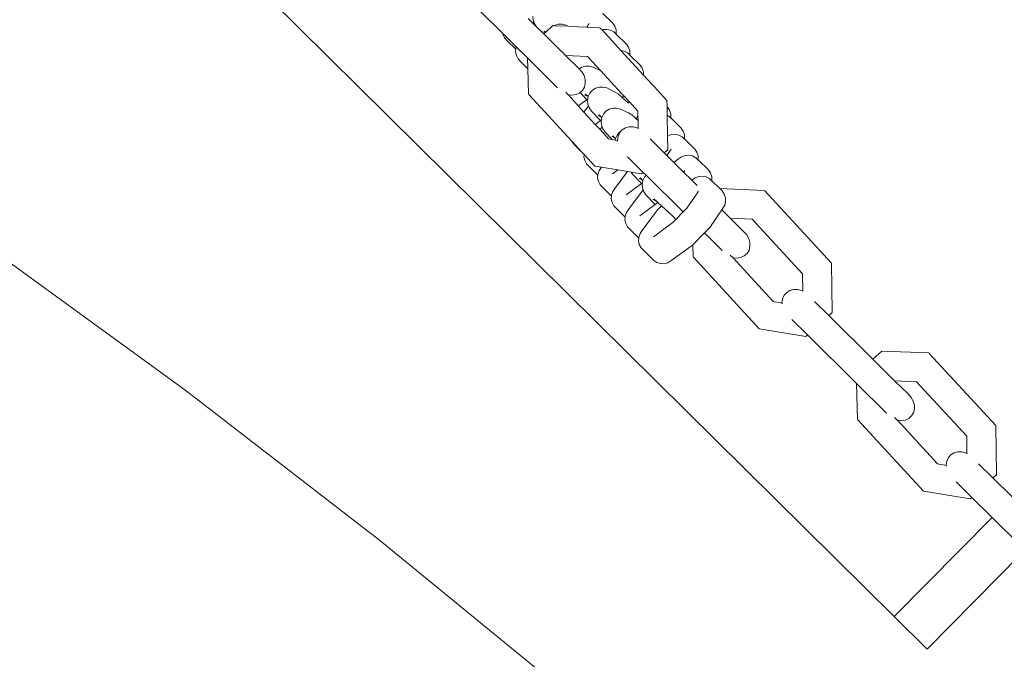
# Model space of a CAD drawing. Units: millimetres. Extents: x -7883 to 9253, y -5276 to 3018.
# Drawn here: x 253 to 424, y -1466 to -1355 of the extents above; entities that cross this region are included whole.
import ezdxf

# ---------------------------------------------------------------- set-up
doc = ezdxf.new("R2010")
doc.units = ezdxf.units.MM
doc.layers.get('0').update_dxf_attribs({"lineweight": 5})
doc.layers.add('Размеры', color=1, linetype='Continuous', lineweight=5)
doc.dimstyles.new('размеры Маф', dxfattribs={"dimtxt": 150, "dimasz": 50, "dimexe": 50, "dimexo": 0.0625, "dimgap": 0.09, "dimtad": 1, "dimdec": 0, "dimzin": 0, "dimdsep": 46, "dimtxsty": 'Standard', "dimblk": 'ARCHTICK', "dimcen": 0.09, "dimdle": 50, "dimclrd": 256, "dimclre": 256, "dimclrt": 256, "dimadec": 0, "dimazin": 0, "dimtfac": 1, "dimtdec": 0, "dimtix": 1, "dimtofl": 0, "dimtmove": 0, "dimatfit": 3, "dimfxl": 1, "dimtolj": 1, "dimtzin": 0, "dimlwd": -1, "dimlwe": -1, "dimarcsym": 1})

# ---------------------------------------------------------------- blocks, each defined once
blk = doc.blocks.new('_ArchTick')
at = {"color": 0, "linetype": 'ByBlock', "const_width": 0.15}
blk.add_lwpolyline([(-0.5, -0.5), (0.5, 0.5)], dxfattribs=at)
blk = doc.blocks.new('*D6')
at = {"layer": 'Defpoints', "color": 0, "transparency": 16777216}
for p in [(-3472.9, 2968.24), (4593.22, -3826.54), (9202.54, -3826.54)]:
    blk.add_point(p, dxfattribs=at)
at = {"layer": 'Размеры', "transparency": 16777216}
for p, q in [((9202.54, 3018.24), (9202.54, -3876.54)), ((-3472.84, 2968.24), (9252.54, 2968.24)), ((4593.28, -3826.54), (9252.54, -3826.54))]:
    blk.add_line(p, q, dxfattribs=at)
at = {"layer": 'Размеры', "transparency": 16777216, "xscale": 50, "yscale": 50, "zscale": 50}
for p, rotation in [((9202.54, 2968.24), 90), ((9202.54, -3826.54), 270)]:
    blk.add_blockref('_ArchTick', p, dxfattribs=dict(at, rotation=rotation))
at = {"layer": 'Размеры', "transparency": 16777216, "insert": (9127.45, -429.15), "char_height": 150, "attachment_point": 5, "rotation": 90}
blk.add_mtext('\\A1;6795', dxfattribs=at)
blk = doc.blocks.new('*D7')
at = {"layer": 'Defpoints', "color": 0, "transparency": 16777216}
for p in [(-5871, 1532.72), (6220.05, -2243.96), (6869.62, -2243.96)]:
    blk.add_point(p, dxfattribs=at)
at = {"layer": 'Размеры', "transparency": 16777216}
for p, q in [((6869.62, 1582.72), (6869.62, -2293.96)), ((-5870.94, 1532.72), (6919.62, 1532.72)), ((6220.12, -2243.96), (6919.62, -2243.96))]:
    blk.add_line(p, q, dxfattribs=at)
at = {"layer": 'Размеры', "transparency": 16777216, "xscale": 50, "yscale": 50, "zscale": 50}
for p, rotation in [((6869.62, 1532.72), 90), ((6869.62, -2243.96), 270)]:
    blk.add_blockref('_ArchTick', p, dxfattribs=dict(at, rotation=rotation))
at = {"layer": 'Размеры', "transparency": 16777216, "insert": (6794.53, -355.62), "char_height": 150, "attachment_point": 5, "rotation": 90}
blk.add_mtext('\\A1;3777', dxfattribs=at)
blk = doc.blocks.new('*D8')
at = {"layer": 'Defpoints', "color": 0, "transparency": 16777216}
for p in [(-7833.32, 848.71), (7825.68, -1930.56), (7825.68, -5225.91)]:
    blk.add_point(p, dxfattribs=at)
at = {"layer": 'Размеры', "transparency": 16777216}
for p, q in [((-7833.32, 848.65), (-7833.32, -5275.91)), ((7825.68, -1930.63), (7825.68, -5275.91)), ((-7883.32, -5225.91), (7875.68, -5225.91))]:
    blk.add_line(p, q, dxfattribs=at)
at = {"layer": 'Размеры', "transparency": 16777216, "xscale": 50, "yscale": 50, "zscale": 50, "rotation": 180}
blk.add_blockref('_ArchTick', (-7833.32, -5225.91), dxfattribs=at)
at = {"layer": 'Размеры', "transparency": 16777216, "xscale": 50, "yscale": 50, "zscale": 50}
blk.add_blockref('_ArchTick', (7825.68, -5225.91), dxfattribs=at)
at = {"layer": 'Размеры', "transparency": 16777216, "insert": (-3.82, -5150.82), "char_height": 150, "attachment_point": 5}
blk.add_mtext('\\A1;15659', dxfattribs=at)
blk = doc.blocks.new('*D9')
at = {"layer": 'Defpoints', "color": 0, "transparency": 16777216}
for p in [(-5869.02, 828.64), (6198.42, -1540.21), (6198.42, -4459.65)]:
    blk.add_point(p, dxfattribs=at)
at = {"layer": 'Размеры', "transparency": 16777216}
for p, q in [((-5869.02, 828.58), (-5869.02, -4509.65)), ((6198.42, -1540.27), (6198.42, -4509.65)), ((-5919.02, -4459.65), (6248.42, -4459.65))]:
    blk.add_line(p, q, dxfattribs=at)
at = {"layer": 'Размеры', "transparency": 16777216, "xscale": 50, "yscale": 50, "zscale": 50, "rotation": 180}
blk.add_blockref('_ArchTick', (-5869.02, -4459.65), dxfattribs=at)
at = {"layer": 'Размеры', "transparency": 16777216, "xscale": 50, "yscale": 50, "zscale": 50}
blk.add_blockref('_ArchTick', (6198.42, -4459.65), dxfattribs=at)
at = {"layer": 'Размеры', "transparency": 16777216, "insert": (164.7, -4384.56), "char_height": 150, "attachment_point": 5}
blk.add_mtext('\\A1;12067', dxfattribs=at)

msp = doc.modelspace()

# ---------------------------------------------------------------- linework, layer by layer
for p, q in [((405.11, -1458.69), (296.19, -1351.05)), ((332.66, -1353.01), (336.85, -1357.15)), ((342.17, -1355.4), (341.36, -1354.59)), ((342.16, -1354.21), (342.22, -1354.88)), ((342.22, -1354.88), (342.33, -1355.18)), ((356.08, -1355.39), (354.37, -1353.7)), ((342.33, -1355.18), (342.17, -1355.4)), ((342.8, -1356.02), (342.17, -1355.4)), ((342.33, -1355.18), (342.46, -1355.53)), ((342.46, -1355.53), (342.8, -1356.02)), ((344.05, -1357.26), (342.8, -1356.02)), ((344.39, -1356.95), (344.19, -1356.77)), ((344.39, -1356.95), (345.62, -1355.82)), ((345.62, -1355.82), (345.83, -1355.83)), ((345.92, -1355.78), (345.83, -1355.83)), ((345.83, -1355.83), (348.33, -1355.94)), ((346.55, -1355.58), (345.92, -1355.78)), ((347.23, -1355.57), (346.55, -1355.58)), ((347.9, -1355.73), (347.23, -1355.57)), ((348.33, -1355.94), (347.9, -1355.73)), ((348.33, -1355.94), (350, -1356.01)), ((350, -1356.01), (351.53, -1356.08)), ((351.53, -1356.08), (351.96, -1355.44)), ((351.53, -1356.08), (353.79, -1356.18)), ((353.79, -1356.18), (353.9, -1356.24)), ((353.9, -1356.24), (354.21, -1356.58)), ((354.39, -1356.51), (354.21, -1356.58)), ((354.21, -1356.58), (357.49, -1360.14)), ((355.03, -1356.47), (354.39, -1356.51)), ((355.67, -1356.6), (355.03, -1356.47)), ((356.25, -1356.9), (355.67, -1356.6)), ((356.45, -1355.94), (356.08, -1355.39)), ((356.65, -1356.57), (356.45, -1355.94)), ((356.68, -1357.21), (356.65, -1356.57)), ((336.85, -1357.15), (336.9, -1357.38)), ((336.85, -1357.15), (339.26, -1359.53)), ((336.9, -1357.38), (337.21, -1357.97)), ((337.21, -1357.97), (337.66, -1358.46)), ((337.66, -1358.46), (339.17, -1359.95)), ((344.3, -1357.04), (344, -1356.89)), ((344.05, -1357.26), (344.3, -1357.04)), ((347.2, -1360.37), (344.05, -1357.26)), ((344.3, -1357.04), (344.39, -1356.95)), ((356.66, -1357.31), (356.25, -1356.9)), ((356.66, -1357.31), (356.68, -1357.21)), ((356.75, -1357.35), (356.66, -1357.31)), ((358.46, -1359.04), (356.75, -1357.35)), ((339.17, -1359.95), (339.14, -1360.4)), ((339.18, -1359.76), (339.17, -1359.95)), ((339.26, -1359.53), (339.18, -1359.76)), ((339.26, -1359.53), (341.21, -1361.45)), ((358.05, -1360.25), (357.49, -1360.14)), ((357.49, -1360.14), (361.44, -1364.43)), ((358.63, -1360.55), (358.05, -1360.25)), ((358.83, -1359.6), (358.46, -1359.04)), ((359.03, -1360.22), (358.83, -1359.6)), ((359.07, -1360.87), (359.03, -1360.22)), ((339.14, -1360.4), (339.28, -1361.04)), ((339.28, -1361.04), (339.59, -1361.62)), ((339.59, -1361.62), (340.04, -1362.11)), ((341.26, -1363.32), (341.21, -1361.45)), ((346.47, -1366.66), (341.21, -1361.45)), ((347.26, -1360.37), (347.2, -1360.37)), ((347.26, -1360.37), (347.24, -1360.41)), ((347.24, -1360.41), (347.85, -1361.01)), ((347.85, -1361.01), (351.67, -1361.18)), ((350.23, -1363.37), (347.85, -1361.01)), ((351.61, -1361.12), (351.67, -1361.18)), ((351.67, -1361.18), (353.98, -1363.69)), ((359.04, -1360.96), (358.63, -1360.55)), ((359.04, -1360.96), (359.07, -1360.87)), ((359.13, -1361), (359.04, -1360.96)), ((360.84, -1362.7), (359.13, -1361)), ((340.04, -1362.11), (341.26, -1363.32)), ((341.39, -1367.69), (341.26, -1363.32)), ((350.68, -1363.08), (350.23, -1363.37)), ((350.23, -1363.37), (350.72, -1363.9)), ((351.32, -1362.89), (350.68, -1363.08)), ((351.99, -1362.87), (351.32, -1362.89)), ((352.66, -1363.03), (351.99, -1362.87)), ((353.98, -1363.69), (352.66, -1363.03)), ((353.98, -1363.69), (357.59, -1367.62)), ((361.21, -1363.25), (360.84, -1362.7)), ((361.42, -1363.87), (361.21, -1363.25)), ((350.72, -1363.9), (351.08, -1364.53)), ((351.08, -1364.53), (351.27, -1365.22)), ((351.27, -1365.22), (351.29, -1365.91)), ((361.44, -1364.43), (361.42, -1363.87)), ((361.44, -1364.43), (363, -1366.12)), ((350.78, -1367.12), (350.39, -1367.48)), ((351.12, -1366.56), (350.78, -1367.12)), ((351.29, -1365.91), (351.12, -1366.56)), ((352.51, -1367.09), (352.07, -1367.57)), ((353.06, -1366.73), (352.51, -1367.09)), ((353.7, -1366.54), (353.06, -1366.73)), ((354.37, -1366.53), (353.7, -1366.54)), ((355.04, -1366.68), (354.37, -1366.53)), ((356.43, -1367.38), (355.04, -1366.68)), ((363.23, -1366.35), (363, -1366.12)), ((363.28, -1366.43), (363.23, -1366.35)), ((363.28, -1366.43), (365.51, -1368.86)), ((341.45, -1367.8), (341.39, -1367.69)), ((348.96, -1375.96), (341.45, -1367.8)), ((348.28, -1367.86), (347.87, -1367.43)), ((348.34, -1367.88), (348.28, -1367.86)), ((349.03, -1367.95), (348.34, -1367.88)), ((350.07, -1369.8), (348.34, -1367.88)), ((349.7, -1367.84), (349.03, -1367.95)), ((350.3, -1367.56), (349.7, -1367.84)), ((350.07, -1369.8), (351.55, -1368.72)), ((350.39, -1367.48), (350.3, -1367.56)), ((350.39, -1367.48), (351.55, -1368.72)), ((351.79, -1368.17), (351.14, -1367.85)), ((351.79, -1368.17), (351.33, -1367.73)), ((351.55, -1368.72), (351.72, -1368.59)), ((351.72, -1368.59), (351.68, -1368.82)), ((351.68, -1368.82), (351.74, -1369.49)), ((351.79, -1368.17), (351.72, -1368.59)), ((352.07, -1367.57), (351.79, -1368.17)), ((357.01, -1367.68), (356.43, -1367.38)), ((357.49, -1368.13), (357.01, -1367.68)), ((357.76, -1368.37), (357.49, -1368.13)), ((357.59, -1367.62), (357.98, -1368.04)), ((357.76, -1368.37), (357.93, -1368.12)), ((358.74, -1369.28), (357.76, -1368.37)), ((357.93, -1368.12), (357.98, -1368.04)), ((357.98, -1368.04), (358.97, -1369.11)), ((365.51, -1368.86), (365.53, -1369.93)), ((351.05, -1370.87), (350.07, -1369.8)), ((351.85, -1369.79), (351.05, -1370.87)), ((351.74, -1369.49), (351.85, -1369.79)), ((351.85, -1369.79), (351.98, -1370.14)), ((351.98, -1370.14), (352.37, -1370.71)), ((355.44, -1370.39), (354.89, -1370.74)), ((356.08, -1370.2), (355.44, -1370.39)), ((356.75, -1370.18), (356.08, -1370.2)), ((357.42, -1370.34), (356.75, -1370.18)), ((358.81, -1371.03), (357.42, -1370.34)), ((358.74, -1369.28), (358.69, -1369.31)), ((358.97, -1369.11), (358.74, -1369.28)), ((358.97, -1369.11), (360.45, -1370.72)), ((365.61, -1370), (365.53, -1369.93)), ((365.53, -1369.93), (365.56, -1371.4)), ((365.97, -1370.56), (365.61, -1370)), ((366.18, -1371.18), (365.97, -1370.56)), ((353.03, -1373.02), (351.05, -1370.87)), ((352.37, -1370.71), (353.93, -1372.37)), ((354.17, -1371.81), (353.52, -1371.5)), ((354.17, -1371.81), (353.71, -1371.38)), ((353.93, -1372.37), (354.1, -1372.24)), ((354.1, -1372.24), (354.06, -1372.47)), ((354.17, -1371.81), (354.1, -1372.24)), ((354.45, -1371.23), (354.17, -1371.81)), ((354.89, -1370.74), (354.45, -1371.23)), ((359.39, -1371.34), (358.81, -1371.03)), ((359.87, -1371.78), (359.39, -1371.34)), ((360.14, -1372.03), (359.87, -1371.78)), ((360.14, -1372.03), (360.31, -1371.77)), ((360.48, -1372.34), (360.14, -1372.03)), ((360.31, -1371.77), (360.46, -1371.55)), ((360.45, -1370.72), (360.46, -1371.55)), ((360.46, -1371.55), (360.48, -1372.34)), ((365.77, -1371.51), (365.56, -1371.4)), ((365.56, -1371.4), (365.61, -1375.05)), ((366.18, -1371.92), (365.77, -1371.51)), ((366.21, -1371.83), (366.18, -1371.18)), ((366.18, -1371.92), (366.21, -1371.83)), ((366.27, -1371.96), (366.18, -1371.92)), ((367.99, -1373.66), (366.27, -1371.96)), ((353.03, -1373.02), (353.93, -1372.37)), ((353.87, -1373.93), (353.03, -1373.02)), ((354.23, -1373.44), (353.87, -1373.93)), ((355.35, -1375.54), (353.87, -1373.93)), ((354.06, -1372.47), (354.12, -1373.15)), ((354.12, -1373.15), (354.23, -1373.44)), ((354.23, -1373.44), (354.36, -1373.79)), ((354.36, -1373.79), (354.76, -1374.37)), ((357.72, -1373.97), (357.44, -1374.28)), ((358.27, -1373.63), (357.72, -1373.97)), ((358.92, -1373.45), (358.27, -1373.63)), ((359.6, -1373.45), (358.92, -1373.45)), ((360.28, -1373.62), (359.6, -1373.45)), ((360.5, -1373.74), (360.28, -1373.62)), ((360.48, -1372.34), (360.5, -1373.74)), ((360.54, -1373.76), (360.5, -1373.74)), ((368.35, -1374.21), (367.99, -1373.66)), ((354.76, -1374.37), (355.95, -1375.64)), ((355.95, -1375.64), (355.35, -1375.54)), ((356.55, -1375.47), (355.9, -1375.15)), ((356.51, -1375.74), (355.95, -1375.64)), ((356.55, -1375.47), (356.09, -1375.03)), ((356.55, -1375.47), (356.51, -1375.74)), ((356.9, -1375.8), (356.51, -1375.74)), ((356.83, -1374.88), (356.55, -1375.47)), ((357.27, -1374.39), (356.83, -1374.88)), ((357, -1375.06), (356.9, -1375.73)), ((356.9, -1375.73), (356.9, -1375.8)), ((357.28, -1374.46), (357, -1375.06)), ((357.44, -1374.28), (357.27, -1374.39)), ((357.44, -1374.28), (357.28, -1374.46)), ((362.56, -1375.55), (365.04, -1378)), ((365.68, -1375), (365.61, -1375.05)), ((365.61, -1375.05), (365.65, -1377.43)), ((366.29, -1374.78), (365.68, -1375)), ((366.93, -1374.73), (366.29, -1374.78)), ((367.57, -1374.87), (366.93, -1374.73)), ((368.15, -1375.17), (367.57, -1374.87)), ((368.56, -1375.57), (368.15, -1375.17)), ((368.56, -1374.83), (368.35, -1374.21)), ((368.59, -1375.48), (368.56, -1374.83)), ((368.56, -1375.57), (368.59, -1375.48)), ((368.65, -1375.62), (368.56, -1375.57)), ((370.37, -1377.31), (368.65, -1375.62)), ((348.96, -1375.96), (349.11, -1376.23)), ((350.77, -1377.91), (348.96, -1375.96)), ((349.11, -1376.23), (349.56, -1376.73)), ((349.56, -1376.73), (350.77, -1377.91)), ((356.9, -1375.8), (356.92, -1375.96)), ((365.65, -1377.43), (365.04, -1378)), ((365.5, -1378.45), (366.24, -1377.36)), ((370.73, -1377.86), (370.37, -1377.31)), ((351.07, -1378.24), (350.77, -1377.91)), ((351.07, -1378.24), (351.05, -1378.67)), ((351.05, -1378.67), (351.18, -1379.3)), ((352.93, -1380.27), (351.07, -1378.24)), ((358.65, -1378.69), (361.36, -1381.37)), ((365.5, -1378.45), (365.04, -1378)), ((365.5, -1378.45), (366.7, -1379.64)), ((367.54, -1379.03), (366.7, -1379.64)), ((368.06, -1378.65), (367.54, -1379.03)), ((368.67, -1378.43), (368.06, -1378.65)), ((369.31, -1378.39), (368.67, -1378.43)), ((369.95, -1378.52), (369.31, -1378.39)), ((370.53, -1378.82), (369.95, -1378.52)), ((370.94, -1379.23), (370.53, -1378.82)), ((370.94, -1378.49), (370.73, -1377.86)), ((370.97, -1379.13), (370.94, -1378.49)), ((370.94, -1379.23), (370.97, -1379.13)), ((351.18, -1379.3), (351.49, -1379.89)), ((351.49, -1379.89), (351.94, -1380.38)), ((351.94, -1380.38), (353.45, -1381.87)), ((354.11, -1380.47), (352.93, -1380.27)), ((354.05, -1380.55), (353.68, -1381.08)), ((354.11, -1380.47), (354.05, -1380.55)), ((356.95, -1380.95), (354.11, -1380.47)), ((368.41, -1381.33), (366.7, -1379.64)), ((371.03, -1379.27), (370.94, -1379.23)), ((372.75, -1380.96), (371.03, -1379.27)), ((353.45, -1381.87), (353.43, -1382.32)), ((353.43, -1382.32), (353.56, -1382.96)), ((353.46, -1381.68), (353.45, -1381.87)), ((353.68, -1381.08), (353.46, -1381.68)), ((356.05, -1381.61), (356.95, -1380.95)), ((358.63, -1381.24), (356.43, -1384.2)), ((358.63, -1381.24), (356.95, -1380.95)), ((359.3, -1381.35), (358.63, -1381.24)), ((359.3, -1381.35), (359.52, -1381.67)), ((361.05, -1381.65), (359.3, -1381.35)), ((359.52, -1381.67), (361.07, -1383.33)), ((361.31, -1382.78), (360.66, -1382.46)), ((361.31, -1382.78), (360.85, -1382.34)), ((361.36, -1381.37), (361.05, -1381.65)), ((361.59, -1382.19), (361.31, -1382.78)), ((361.36, -1381.37), (361.87, -1381.87)), ((361.87, -1381.87), (361.59, -1382.19)), ((361.87, -1381.87), (368.35, -1388.27)), ((368.41, -1381.33), (368.62, -1381.02)), ((369.84, -1382.74), (368.41, -1381.33)), ((370.44, -1382.3), (369.92, -1382.68)), ((371.05, -1382.09), (370.44, -1382.3)), ((371.69, -1382.04), (371.05, -1382.09)), ((372.33, -1382.17), (371.69, -1382.04)), ((372.92, -1382.47), (372.33, -1382.17)), ((373.11, -1381.52), (372.75, -1380.96)), ((373.33, -1382.88), (372.92, -1382.47)), ((373.32, -1382.14), (373.11, -1381.52)), ((373.35, -1382.79), (373.32, -1382.14)), ((353.56, -1382.96), (353.87, -1383.54)), ((353.87, -1383.54), (354.33, -1384.03)), ((354.33, -1384.03), (355.83, -1385.52)), ((356.43, -1384.2), (356.06, -1384.73)), ((358.43, -1385.26), (361.07, -1383.33)), ((361.07, -1383.33), (361.24, -1383.2)), ((361.24, -1383.2), (361.2, -1383.43)), ((361.2, -1383.43), (361.26, -1384.11)), ((361.31, -1382.78), (361.24, -1383.2)), ((361.26, -1384.11), (361.37, -1384.4)), ((369.92, -1382.68), (369.84, -1382.74)), ((369.84, -1382.74), (370.75, -1383.64)), ((373.33, -1382.88), (373.35, -1382.79)), ((373.41, -1382.92), (373.33, -1382.88)), ((374.7, -1384.19), (373.41, -1382.92)), ((374.7, -1384.19), (382.47, -1384.52)), ((375.13, -1384.61), (374.7, -1384.19)), ((355.83, -1385.52), (355.81, -1385.98)), ((355.81, -1385.98), (355.94, -1386.61)), ((355.84, -1385.33), (355.83, -1385.52)), ((356.06, -1384.73), (355.84, -1385.33)), ((361.37, -1384.4), (358.81, -1387.86)), ((361.37, -1384.4), (361.5, -1384.75)), ((361.5, -1384.75), (361.9, -1385.33)), ((361.9, -1385.33), (363.45, -1386.98)), ((363.73, -1386.46), (363.23, -1385.99)), ((368.99, -1387.63), (370.29, -1385.72)), ((370.29, -1385.72), (371, -1384.67)), ((375.49, -1385.17), (375.13, -1384.61)), ((375.7, -1385.79), (375.49, -1385.17)), ((375.73, -1386.44), (375.7, -1385.79)), ((382.47, -1384.52), (382.58, -1384.58)), ((382.58, -1384.58), (394.18, -1397.19)), ((355.94, -1386.61), (356.25, -1387.19)), ((356.25, -1387.19), (356.71, -1387.69)), ((356.71, -1387.69), (358.21, -1389.18)), ((360.81, -1388.92), (363.45, -1386.98)), ((363.73, -1386.46), (363.04, -1386.11)), ((363.45, -1386.98), (363.92, -1386.63)), ((363.92, -1386.63), (363.73, -1386.46)), ((364.55, -1387.21), (363.86, -1387.91)), ((364.55, -1387.21), (363.92, -1386.63)), ((366.51, -1389.02), (364.55, -1387.21)), ((368.35, -1388.27), (368.99, -1387.63)), ((375.07, -1387.91), (375.27, -1387.63)), ((375.27, -1387.63), (375.58, -1387.07)), ((375.58, -1387.07), (375.73, -1386.44)), ((358.21, -1389.18), (358.19, -1389.63)), ((358.23, -1388.99), (358.21, -1389.18)), ((358.44, -1388.38), (358.23, -1388.99)), ((358.81, -1387.86), (358.44, -1388.38)), ((363.86, -1387.91), (361.19, -1391.51)), ((367.06, -1389.57), (366.51, -1389.02)), ((367.06, -1389.57), (368.35, -1388.27)), ((372.99, -1390.98), (375.07, -1387.91)), ((375.07, -1387.91), (376.54, -1389.36)), ((376.54, -1389.36), (380.35, -1389.52)), ((378.92, -1391.71), (376.54, -1389.36)), ((380.29, -1389.46), (380.35, -1389.52)), ((358.19, -1389.63), (358.32, -1390.26)), ((358.32, -1390.26), (358.63, -1390.85)), ((358.63, -1390.85), (359.09, -1391.34)), ((363.19, -1392.57), (366.51, -1390.13)), ((366.51, -1390.13), (367.06, -1389.57)), ((372.05, -1391.93), (372.99, -1390.98)), ((380.35, -1389.52), (389.12, -1399.05)), ((359.09, -1391.34), (360.59, -1392.83)), ((360.59, -1392.83), (360.57, -1393.28)), ((360.61, -1392.64), (360.59, -1392.83)), ((360.82, -1392.04), (360.61, -1392.64)), ((361.19, -1391.51), (360.82, -1392.04)), ((370.02, -1393.99), (372.05, -1391.93)), ((372.05, -1391.93), (375.14, -1394.99)), ((378.92, -1391.71), (379.42, -1392.25)), ((379.42, -1392.25), (379.78, -1392.89)), ((379.78, -1392.89), (379.97, -1393.57)), ((246.89, -1394.11), (281.49, -1419.24)), ((360.57, -1393.28), (360.7, -1393.92)), ((360.7, -1393.92), (361.01, -1394.5)), ((361.01, -1394.5), (361.47, -1394.99)), ((366.21, -1396.8), (369.94, -1394.07)), ((369.94, -1394.07), (370.02, -1393.99)), ((370.07, -1396.04), (370.02, -1393.99)), ((379.98, -1394.27), (379.81, -1394.92)), ((379.97, -1393.57), (379.98, -1394.27)), ((361.47, -1394.99), (363.2, -1396.7)), ((370.14, -1396.14), (370.07, -1396.04)), ((381.6, -1408.59), (370.14, -1396.14)), ((376.98, -1396.22), (376.55, -1395.77)), ((377.03, -1396.24), (376.98, -1396.22)), ((377.73, -1396.31), (377.03, -1396.24)), ((384.01, -1403.87), (377.03, -1396.24)), ((378.4, -1396.2), (377.73, -1396.31)), ((378.99, -1395.92), (378.4, -1396.2)), ((379.48, -1395.48), (378.99, -1395.92)), ((379.81, -1394.92), (379.48, -1395.48)), ((363.76, -1397.06), (363.2, -1396.7)), ((364.38, -1397.26), (363.76, -1397.06)), ((365.03, -1397.28), (364.38, -1397.26)), ((365.65, -1397.12), (365.03, -1397.28)), ((366.21, -1396.8), (365.65, -1397.12)), ((394.18, -1397.19), (394.31, -1405.75)), ((389.12, -1399.05), (389.16, -1402.06)), ((385.94, -1402.78), (385.66, -1403.38)), ((386.37, -1402.29), (385.94, -1402.78)), ((386.93, -1401.95), (386.37, -1402.29)), ((387.57, -1401.77), (386.93, -1401.95)), ((388.26, -1401.77), (387.57, -1401.77)), ((388.94, -1401.94), (388.26, -1401.77)), ((389.16, -1402.06), (388.94, -1401.94)), ((389.2, -1402.08), (389.16, -1402.06)), ((385.56, -1404.13), (384.01, -1403.87)), ((385.66, -1403.38), (385.55, -1404.05)), ((385.55, -1404.05), (385.56, -1404.13)), ((385.56, -1404.13), (385.58, -1404.28)), ((391.21, -1403.86), (393.69, -1406.32)), ((394.31, -1405.75), (393.69, -1406.32)), ((393.69, -1406.32), (401.38, -1413.92)), ((387.29, -1407), (390.02, -1409.69)), ((389.71, -1409.97), (381.6, -1408.59)), ((390.02, -1409.69), (389.71, -1409.97)), ((390.02, -1409.69), (398.54, -1418.11)), ((401.38, -1413.92), (402.95, -1412.48)), ((402.95, -1412.48), (411.11, -1412.82)), ((411.11, -1412.82), (411.22, -1412.89)), ((411.22, -1412.89), (422.8, -1425.47)), ((401.38, -1413.92), (405.18, -1417.67)), ((398.71, -1424.34), (398.54, -1418.11)), ((403.77, -1423.28), (398.54, -1418.11)), ((405.18, -1417.67), (408.99, -1417.82)), ((407.57, -1420.02), (405.18, -1417.67)), ((408.93, -1417.76), (408.99, -1417.82)), ((408.99, -1417.82), (417.73, -1427.33)), ((281.49, -1419.24), (315.42, -1445.39)), ((407.57, -1420.02), (408.07, -1420.56)), ((408.07, -1420.56), (408.43, -1421.2)), ((408.43, -1421.2), (408.62, -1421.89)), ((408.62, -1421.89), (408.63, -1422.58)), ((408.47, -1423.23), (408.13, -1423.79)), ((408.63, -1422.58), (408.47, -1423.23)), ((398.78, -1424.45), (398.71, -1424.34)), ((410.22, -1436.88), (398.78, -1424.45)), ((405.62, -1424.53), (405.18, -1424.06)), ((405.68, -1424.55), (405.62, -1424.53)), ((406.38, -1424.62), (405.68, -1424.55)), ((412.63, -1432.15), (405.68, -1424.55)), ((407.05, -1424.52), (406.38, -1424.62)), ((407.65, -1424.23), (407.05, -1424.52)), ((408.13, -1423.79), (407.65, -1424.23)), ((422.8, -1425.47), (422.92, -1434.02)), ((417.73, -1427.33), (417.78, -1430.34)), ((414.98, -1430.57), (414.55, -1431.05)), ((415.54, -1430.22), (414.98, -1430.57)), ((416.18, -1430.04), (415.54, -1430.22)), ((416.87, -1430.04), (416.18, -1430.04)), ((417.55, -1430.22), (416.87, -1430.04)), ((417.78, -1430.34), (417.55, -1430.22)), ((417.81, -1430.36), (417.78, -1430.34)), ((414.17, -1432.41), (412.63, -1432.15)), ((414.27, -1431.65), (414.16, -1432.32)), ((414.16, -1432.32), (414.17, -1432.41)), ((414.55, -1431.05), (414.27, -1431.65)), ((419.8, -1432.12), (422.3, -1434.59)), ((414.17, -1432.41), (414.19, -1432.56)), ((422.92, -1434.02), (422.3, -1434.59)), ((415.89, -1435.26), (418.63, -1437.96)), ((422.3, -1434.59), (425.66, -1437.9)), ((418.32, -1438.24), (410.22, -1436.88)), ((418.63, -1437.96), (418.32, -1438.24)), ((418.63, -1437.96), (422.15, -1441.45)), ((405.11, -1458.69), (422.15, -1441.45)), ((422.15, -1441.45), (427.13, -1446.37)), ((315.42, -1445.39), (348.47, -1472.41)), ((410.86, -1464.37), (427.17, -1447.87)), ((410.86, -1464.37), (405.11, -1458.69))]:
    msp.add_line(p, q)

# ---------------------------------------------------------------- dimensions: what is measured, and where the dimension line sits
at = {"layer": 'Размеры'}
for base, p1, p2, picture, middle in [((9202.54, -3826.54), (-3472.9, 2968.24), (4593.22, -3826.54), '*D6', (9127.45, -429.15)), ((6869.62, -2243.96), (-5871, 1532.72), (6220.05, -2243.96), '*D7', (6794.53, -355.62))]:
    dim = msp.add_linear_dim(base=base, p1=p1, p2=p2, angle=90, dimstyle='размеры Маф', dxfattribs=at)
    dim.commit()
    dim.dimension.update_dxf_attribs({"geometry": picture, "text_midpoint": middle})
for base, p1, p2, picture, middle in [((7825.68, -5225.91), (-7833.32, 848.71), (7825.68, -1930.56), '*D8', (-3.82, -5150.82)), ((6198.42, -4459.65), (-5869.02, 828.64), (6198.42, -1540.21), '*D9', (164.7, -4384.56))]:
    dim = msp.add_linear_dim(base=base, p1=p1, p2=p2, dimstyle='размеры Маф', dxfattribs=at)
    dim.commit()
    dim.dimension.update_dxf_attribs({"geometry": picture, "text_midpoint": middle})

doc.saveas('drawing.dxf')
